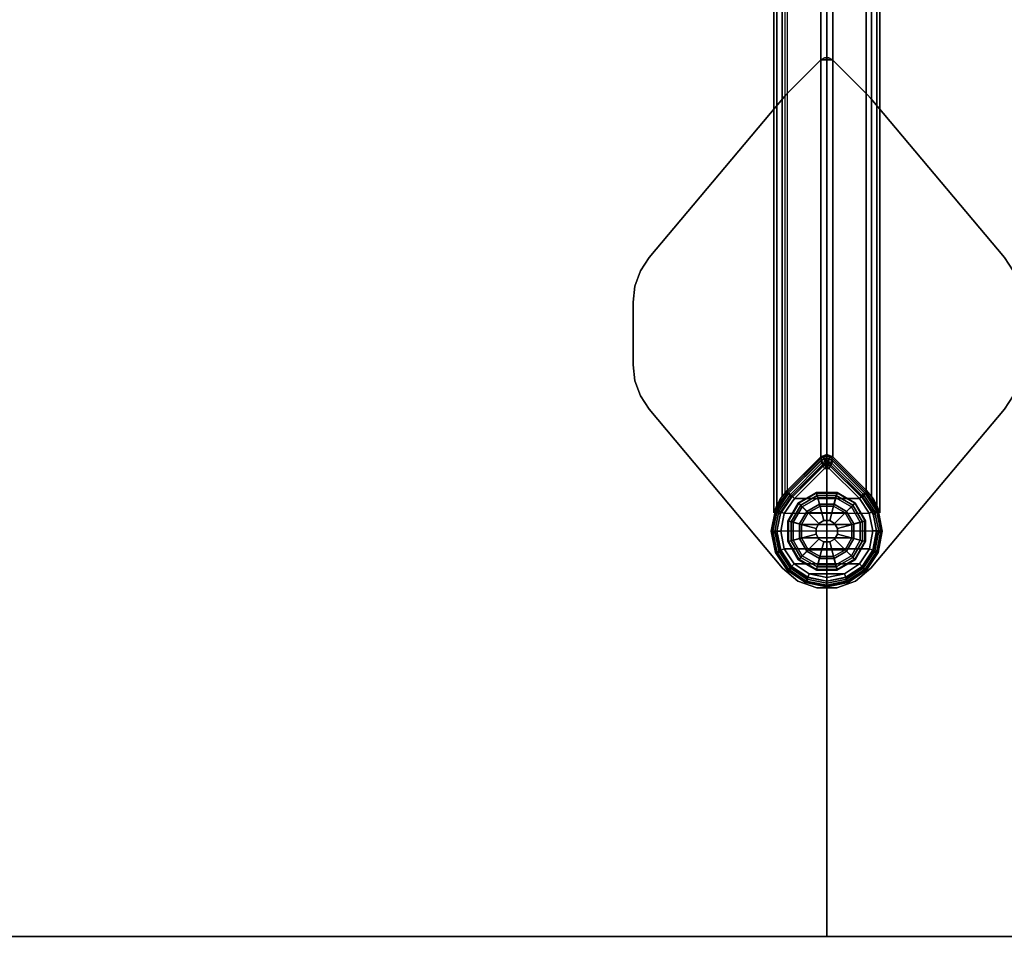
# Model space of a CAD drawing. Units: inches. Extents: x 0 to 336, y 0 to 212.
# Drawn here: x 158 to 172, y 62 to 75 of the extents above; entities that cross this region are included whole.
import ezdxf

# ---------------------------------------------------------------- set-up
doc = ezdxf.new("R2010")
doc.units = ezdxf.units.IN
doc.header["$MEASUREMENT"] = 0
for name, color, linetype in [('TABLE', 6, 'Continuous'), ('TABLE-GLIDE', 6, 'Continuous'), ('TABLE-GLIDETRIM', 6, 'Continuous'), ('TABLE-LEG', 6, 'Continuous'), ('TABLE-TOP', 6, 'Continuous'), ('TABLE-TOPEDGE', 6, 'Continuous')]:
    doc.layers.add(name, color=color, linetype=linetype)

# ---------------------------------------------------------------- blocks, each defined once
blk = doc.blocks.new('PHZ460S_4242192L_0T')
at = {"layer": 'TABLE'}
blk.add_point((95.875, -42), dxfattribs=at)
at = {"layer": 'TABLE-GLIDE'}
for points in [[(95.727, -35.702, 0.285), (95.729, -35.712, 0.272), (95.478, -35.857, 0.272), (95.471, -35.85, 0.285)], [(95.728, -35.706, 0.4), (95.727, -35.702, 0.285), (95.471, -35.85, 0.285), (95.474, -35.853, 0.4)], [(95.739, -35.748, 0.447), (95.728, -35.706, 0.4), (95.474, -35.853, 0.4), (95.505, -35.883, 0.447)], [(95.729, -35.712, 0.272), (95.748, -35.778, 0.105), (95.527, -35.906, 0.105), (95.478, -35.857, 0.272)], [(96.023, -35.702, 0.285), (96.02, -35.712, 0.272), (95.729, -35.712, 0.272), (95.727, -35.702, 0.285)], [(96.021, -35.706, 0.4), (96.023, -35.702, 0.285), (95.727, -35.702, 0.285), (95.728, -35.706, 0.4)], [(96.01, -35.748, 0.447), (96.021, -35.706, 0.4), (95.728, -35.706, 0.4), (95.739, -35.748, 0.447)], [(96.02, -35.712, 0.272), (96.002, -35.778, 0.105), (95.748, -35.778, 0.105), (95.729, -35.712, 0.272)], [(96.271, -35.857, 0.272), (96.223, -35.906, 0.105), (96.002, -35.778, 0.105), (96.02, -35.712, 0.272)], [(96.245, -35.883, 0.447), (96.275, -35.853, 0.4), (96.021, -35.706, 0.4), (96.01, -35.748, 0.447)], [(96.278, -35.85, 0.285), (96.271, -35.857, 0.272), (96.02, -35.712, 0.272), (96.023, -35.702, 0.285)], [(96.275, -35.853, 0.4), (96.278, -35.85, 0.285), (96.023, -35.702, 0.285), (96.021, -35.706, 0.4)], [(95.471, -35.85, 0.285), (95.478, -35.857, 0.272), (95.333, -36.108, 0.272), (95.324, -36.106, 0.285)], [(95.474, -35.853, 0.4), (95.471, -35.85, 0.285), (95.324, -36.106, 0.285), (95.328, -36.107, 0.4)], [(95.505, -35.883, 0.447), (95.474, -35.853, 0.4), (95.328, -36.107, 0.4), (95.369, -36.118, 0.447)], [(95.478, -35.857, 0.272), (95.527, -35.906, 0.105), (95.4, -36.126, 0.105), (95.333, -36.108, 0.272)], [(95.722, -36.213, 0.51), (95.763, -36.142, 0.51), (95.505, -35.883, 0.447), (95.369, -36.118, 0.447)], [(95.763, -36.142, 0.51), (95.834, -36.101, 0.51), (95.739, -35.748, 0.447), (95.505, -35.883, 0.447)], [(95.748, -35.778, 0.105), (95.772, -35.869, 0.011), (95.593, -35.972, 0.011), (95.527, -35.906, 0.105)], [(95.772, -35.869, 0.011), (95.779, -35.896, 0), (95.613, -35.992, 0), (95.593, -35.972, 0.011)], [(95.834, -36.101, 0.51), (95.916, -36.101, 0.51), (96.01, -35.748, 0.447), (95.739, -35.748, 0.447)], [(96.002, -35.778, 0.105), (95.978, -35.869, 0.011), (95.772, -35.869, 0.011), (95.748, -35.778, 0.105)], [(95.978, -35.869, 0.011), (95.971, -35.896, 0), (95.779, -35.896, 0), (95.772, -35.869, 0.011)], [(95.916, -36.101, 0.51), (95.986, -36.142, 0.51), (96.245, -35.883, 0.447), (96.01, -35.748, 0.447)], [(96.156, -35.972, 0.011), (96.137, -35.992, 0), (95.971, -35.896, 0), (95.978, -35.869, 0.011)], [(96.223, -35.906, 0.105), (96.156, -35.972, 0.011), (95.978, -35.869, 0.011), (96.002, -35.778, 0.105)], [(95.986, -36.142, 0.51), (96.027, -36.213, 0.51), (96.38, -36.118, 0.447), (96.245, -35.883, 0.447)], [(96.416, -36.108, 0.272), (96.35, -36.126, 0.105), (96.223, -35.906, 0.105), (96.271, -35.857, 0.272)], [(96.38, -36.118, 0.447), (96.422, -36.107, 0.4), (96.275, -35.853, 0.4), (96.245, -35.883, 0.447)], [(96.426, -36.106, 0.285), (96.416, -36.108, 0.272), (96.271, -35.857, 0.272), (96.278, -35.85, 0.285)], [(96.422, -36.107, 0.4), (96.426, -36.106, 0.285), (96.278, -35.85, 0.285), (96.275, -35.853, 0.4)], [(95.527, -35.906, 0.105), (95.593, -35.972, 0.011), (95.49, -36.15, 0.011), (95.4, -36.126, 0.105)], [(95.593, -35.972, 0.011), (95.613, -35.992, 0), (95.517, -36.158, 0), (95.49, -36.15, 0.011)], [(96.232, -36.158, 0), (95.517, -36.158, 0), (95.613, -35.992, 0), (96.137, -35.992, 0)], [(95.971, -35.896, 0), (96.137, -35.992, 0), (95.613, -35.992, 0), (95.779, -35.896, 0)], [(96.259, -36.15, 0.011), (96.232, -36.158, 0), (96.137, -35.992, 0), (96.156, -35.972, 0.011)], [(96.35, -36.126, 0.105), (96.259, -36.15, 0.011), (96.156, -35.972, 0.011), (96.223, -35.906, 0.105)], [(95.324, -36.106, 0.285), (95.333, -36.108, 0.272), (95.333, -36.399, 0.272), (95.324, -36.401, 0.285)], [(95.328, -36.107, 0.4), (95.324, -36.106, 0.285), (95.324, -36.401, 0.285), (95.328, -36.4, 0.4)], [(95.369, -36.118, 0.447), (95.328, -36.107, 0.4), (95.328, -36.4, 0.4), (95.369, -36.389, 0.447)], [(95.333, -36.108, 0.272), (95.4, -36.126, 0.105), (95.4, -36.381, 0.105), (95.333, -36.399, 0.272)], [(95.722, -36.294, 0.51), (95.722, -36.213, 0.51), (95.369, -36.118, 0.447), (95.369, -36.389, 0.447)], [(95.4, -36.126, 0.105), (95.49, -36.15, 0.011), (95.49, -36.356, 0.011), (95.4, -36.381, 0.105)], [(95.49, -36.15, 0.011), (95.517, -36.158, 0), (95.517, -36.349, 0), (95.49, -36.356, 0.011)], [(96.232, -36.158, 0), (96.232, -36.349, 0), (95.517, -36.349, 0), (95.517, -36.158, 0)], [(95.763, -36.142, 2.198), (95.763, -36.142, 0.51), (95.722, -36.213, 0.51), (95.722, -36.213, 2.198)], [(95.834, -36.101, 2.198), (95.834, -36.101, 0.51), (95.763, -36.142, 0.51), (95.763, -36.142, 2.198)], [(95.916, -36.101, 2.198), (95.916, -36.101, 0.51), (95.834, -36.101, 0.51), (95.834, -36.101, 2.198)], [(95.986, -36.142, 2.198), (95.986, -36.142, 0.51), (95.916, -36.101, 0.51), (95.916, -36.101, 2.198)], [(96.027, -36.213, 2.198), (96.027, -36.213, 0.51), (95.986, -36.142, 0.51), (95.986, -36.142, 2.198)], [(96.027, -36.213, 0.51), (96.027, -36.294, 0.51), (96.38, -36.389, 0.447), (96.38, -36.118, 0.447)], [(96.259, -36.356, 0.011), (96.232, -36.349, 0), (96.232, -36.158, 0), (96.259, -36.15, 0.011)], [(96.35, -36.381, 0.105), (96.259, -36.356, 0.011), (96.259, -36.15, 0.011), (96.35, -36.126, 0.105)], [(96.416, -36.399, 0.272), (96.35, -36.381, 0.105), (96.35, -36.126, 0.105), (96.416, -36.108, 0.272)], [(96.38, -36.389, 0.447), (96.422, -36.4, 0.4), (96.422, -36.107, 0.4), (96.38, -36.118, 0.447)], [(96.426, -36.401, 0.285), (96.416, -36.399, 0.272), (96.416, -36.108, 0.272), (96.426, -36.106, 0.285)], [(96.422, -36.4, 0.4), (96.426, -36.401, 0.285), (96.426, -36.106, 0.285), (96.422, -36.107, 0.4)], [(95.763, -36.365, 0.51), (95.722, -36.294, 0.51), (95.369, -36.389, 0.447), (95.505, -36.624, 0.447)], [(95.722, -36.213, 2.198), (95.722, -36.213, 0.51), (95.722, -36.294, 0.51), (95.722, -36.294, 2.198)], [(95.722, -36.294, 2.198), (95.722, -36.294, 0.51), (95.763, -36.365, 0.51), (95.763, -36.365, 2.198)], [(95.986, -36.365, 2.198), (95.986, -36.365, 0.51), (96.027, -36.294, 0.51), (96.027, -36.294, 2.198)], [(96.027, -36.294, 0.51), (95.986, -36.365, 0.51), (96.245, -36.624, 0.447), (96.38, -36.389, 0.447)], [(96.027, -36.294, 2.198), (96.027, -36.294, 0.51), (96.027, -36.213, 0.51), (96.027, -36.213, 2.198)], [(95.324, -36.401, 0.285), (95.333, -36.399, 0.272), (95.478, -36.65, 0.272), (95.471, -36.657, 0.285)], [(95.328, -36.4, 0.4), (95.324, -36.401, 0.285), (95.471, -36.657, 0.285), (95.474, -36.654, 0.4)], [(95.369, -36.389, 0.447), (95.328, -36.4, 0.4), (95.474, -36.654, 0.4), (95.505, -36.624, 0.447)], [(95.333, -36.399, 0.272), (95.4, -36.381, 0.105), (95.527, -36.601, 0.105), (95.478, -36.65, 0.272)], [(95.4, -36.381, 0.105), (95.49, -36.356, 0.011), (95.593, -36.535, 0.011), (95.527, -36.601, 0.105)], [(95.49, -36.356, 0.011), (95.517, -36.349, 0), (95.613, -36.515, 0), (95.593, -36.535, 0.011)], [(95.834, -36.406, 0.51), (95.763, -36.365, 0.51), (95.505, -36.624, 0.447), (95.739, -36.759, 0.447)], [(96.137, -36.515, 0), (95.613, -36.515, 0), (95.517, -36.349, 0), (96.232, -36.349, 0)], [(95.916, -36.406, 0.51), (95.834, -36.406, 0.51), (95.739, -36.759, 0.447), (96.01, -36.759, 0.447)], [(95.763, -36.365, 2.198), (95.763, -36.365, 0.51), (95.834, -36.406, 0.51), (95.834, -36.406, 2.198)], [(95.834, -36.406, 2.198), (95.834, -36.406, 0.51), (95.916, -36.406, 0.51), (95.916, -36.406, 2.198)], [(95.916, -36.406, 2.198), (95.916, -36.406, 0.51), (95.986, -36.365, 0.51), (95.986, -36.365, 2.198)], [(95.986, -36.365, 0.51), (95.916, -36.406, 0.51), (96.01, -36.759, 0.447), (96.245, -36.624, 0.447)], [(96.156, -36.535, 0.011), (96.137, -36.515, 0), (96.232, -36.349, 0), (96.259, -36.356, 0.011)], [(96.223, -36.601, 0.105), (96.156, -36.535, 0.011), (96.259, -36.356, 0.011), (96.35, -36.381, 0.105)], [(96.271, -36.65, 0.272), (96.223, -36.601, 0.105), (96.35, -36.381, 0.105), (96.416, -36.399, 0.272)], [(96.245, -36.624, 0.447), (96.275, -36.654, 0.4), (96.422, -36.4, 0.4), (96.38, -36.389, 0.447)], [(96.278, -36.657, 0.285), (96.271, -36.65, 0.272), (96.416, -36.399, 0.272), (96.426, -36.401, 0.285)], [(96.275, -36.654, 0.4), (96.278, -36.657, 0.285), (96.426, -36.401, 0.285), (96.422, -36.4, 0.4)], [(95.527, -36.601, 0.105), (95.593, -36.535, 0.011), (95.772, -36.638, 0.011), (95.748, -36.728, 0.105)], [(95.593, -36.535, 0.011), (95.613, -36.515, 0), (95.779, -36.611, 0), (95.772, -36.638, 0.011)], [(96.137, -36.515, 0), (95.971, -36.611, 0), (95.779, -36.611, 0), (95.613, -36.515, 0)], [(95.978, -36.638, 0.011), (95.971, -36.611, 0), (96.137, -36.515, 0), (96.156, -36.535, 0.011)], [(96.002, -36.728, 0.105), (95.978, -36.638, 0.011), (96.156, -36.535, 0.011), (96.223, -36.601, 0.105)], [(95.471, -36.657, 0.285), (95.478, -36.65, 0.272), (95.729, -36.795, 0.272), (95.727, -36.804, 0.285)], [(95.474, -36.654, 0.4), (95.471, -36.657, 0.285), (95.727, -36.804, 0.285), (95.728, -36.801, 0.4)], [(95.505, -36.624, 0.447), (95.474, -36.654, 0.4), (95.728, -36.801, 0.4), (95.739, -36.759, 0.447)], [(95.478, -36.65, 0.272), (95.527, -36.601, 0.105), (95.748, -36.728, 0.105), (95.729, -36.795, 0.272)], [(95.748, -36.728, 0.105), (95.772, -36.638, 0.011), (95.978, -36.638, 0.011), (96.002, -36.728, 0.105)], [(95.772, -36.638, 0.011), (95.779, -36.611, 0), (95.971, -36.611, 0), (95.978, -36.638, 0.011)], [(96.02, -36.795, 0.272), (96.002, -36.728, 0.105), (96.223, -36.601, 0.105), (96.271, -36.65, 0.272)], [(96.01, -36.759, 0.447), (96.021, -36.801, 0.4), (96.275, -36.654, 0.4), (96.245, -36.624, 0.447)], [(96.023, -36.804, 0.285), (96.02, -36.795, 0.272), (96.271, -36.65, 0.272), (96.278, -36.657, 0.285)], [(96.021, -36.801, 0.4), (96.023, -36.804, 0.285), (96.278, -36.657, 0.285), (96.275, -36.654, 0.4)], [(95.727, -36.804, 0.285), (95.729, -36.795, 0.272), (96.02, -36.795, 0.272), (96.023, -36.804, 0.285)], [(95.728, -36.801, 0.4), (95.727, -36.804, 0.285), (96.023, -36.804, 0.285), (96.021, -36.801, 0.4)], [(95.739, -36.759, 0.447), (95.728, -36.801, 0.4), (96.021, -36.801, 0.4), (96.01, -36.759, 0.447)], [(95.729, -36.795, 0.272), (95.748, -36.728, 0.105), (96.002, -36.728, 0.105), (96.02, -36.795, 0.272)]]:
    blk.add_3dface(points, dxfattribs=at)
at = {"layer": 'TABLE-GLIDETRIM'}
for points in [[(95.338, -35.709, 0.458), (95.332, -35.711, 0.507), (95.791, -35.251, 0.507), (95.793, -35.257, 0.458)], [(95.332, -35.711, 0.608), (95.791, -35.251, 0.608), (95.791, -35.251, 0.507), (95.332, -35.711, 0.507)], [(95.332, -35.711, 0.608), (95.374, -35.78, 0.608), (95.824, -35.33, 0.608), (95.791, -35.251, 0.608)], [(95.338, -35.709, 0.458), (95.793, -35.257, 0.458), (95.805, -35.285, 0.4), (95.358, -35.73, 0.4)], [(95.375, -35.753, 0.363), (95.358, -35.73, 0.4), (95.805, -35.285, 0.4), (95.817, -35.314, 0.363)], [(95.375, -35.753, 0.363), (95.817, -35.314, 0.363), (95.841, -35.364, 0.328), (95.415, -35.788, 0.328)], [(95.791, -35.251, 0.608), (95.824, -35.33, 0.608), (95.856, -35.312, 0.608), (95.844, -35.221, 0.608)], [(95.791, -35.251, 0.507), (95.791, -35.251, 0.608), (95.844, -35.221, 0.608), (95.844, -35.221, 0.507)], [(95.793, -35.257, 0.458), (95.791, -35.251, 0.507), (95.844, -35.221, 0.507), (95.845, -35.227, 0.458)], [(95.805, -35.285, 0.4), (95.793, -35.257, 0.458), (95.845, -35.227, 0.458), (95.85, -35.262, 0.4)], [(95.817, -35.314, 0.363), (95.805, -35.285, 0.4), (95.85, -35.262, 0.4), (95.854, -35.294, 0.363)], [(95.841, -35.364, 0.328), (95.817, -35.314, 0.363), (95.854, -35.294, 0.363), (95.863, -35.352, 0.328)], [(95.844, -35.221, 0.608), (95.856, -35.312, 0.608), (95.893, -35.312, 0.608), (95.905, -35.221, 0.608)], [(95.844, -35.221, 0.507), (95.844, -35.221, 0.608), (95.905, -35.221, 0.608), (95.905, -35.221, 0.507)], [(95.845, -35.227, 0.458), (95.844, -35.221, 0.507), (95.905, -35.221, 0.507), (95.904, -35.226, 0.458)], [(95.85, -35.262, 0.4), (95.845, -35.227, 0.458), (95.904, -35.226, 0.458), (95.901, -35.263, 0.4)], [(95.854, -35.294, 0.363), (95.85, -35.262, 0.4), (95.901, -35.263, 0.4), (95.895, -35.294, 0.363)], [(95.863, -35.352, 0.328), (95.854, -35.294, 0.363), (95.895, -35.294, 0.363), (95.888, -35.352, 0.328)], [(95.888, -35.352, 0.328), (95.895, -35.294, 0.363), (95.932, -35.313, 0.363), (95.909, -35.365, 0.328)], [(95.905, -35.221, 0.608), (95.893, -35.312, 0.608), (95.925, -35.329, 0.608), (95.958, -35.251, 0.608)], [(95.895, -35.294, 0.363), (95.901, -35.263, 0.4), (95.946, -35.287, 0.4), (95.932, -35.313, 0.363)], [(95.901, -35.263, 0.4), (95.904, -35.226, 0.458), (95.955, -35.256, 0.458), (95.946, -35.287, 0.4)], [(95.904, -35.226, 0.458), (95.905, -35.221, 0.507), (95.958, -35.251, 0.507), (95.955, -35.256, 0.458)], [(95.905, -35.221, 0.507), (95.905, -35.221, 0.608), (95.958, -35.251, 0.608), (95.958, -35.251, 0.507)], [(96.338, -35.791, 0.328), (95.909, -35.365, 0.328), (95.932, -35.313, 0.363), (96.372, -35.75, 0.363)], [(96.376, -35.78, 0.608), (96.418, -35.711, 0.608), (95.958, -35.251, 0.608), (95.925, -35.329, 0.608)], [(96.392, -35.729, 0.4), (96.372, -35.75, 0.363), (95.932, -35.313, 0.363), (95.946, -35.287, 0.4)], [(96.392, -35.729, 0.4), (95.946, -35.287, 0.4), (95.955, -35.256, 0.458), (96.416, -35.713, 0.458)], [(96.418, -35.711, 0.507), (96.416, -35.713, 0.458), (95.955, -35.256, 0.458), (95.958, -35.251, 0.507)], [(96.418, -35.711, 0.507), (95.958, -35.251, 0.507), (95.958, -35.251, 0.608), (96.418, -35.711, 0.608)], [(95.841, -35.364, 0.328), (95.909, -35.365, 0.328), (96.338, -35.791, 0.328), (95.415, -35.788, 0.328)], [(95.841, -35.364, 0.328), (95.863, -35.352, 0.328), (95.888, -35.352, 0.328), (95.909, -35.365, 0.328)], [(95.332, -35.711, 0.507), (95.338, -35.709, 0.458), (95.17, -35.957, 0.458), (95.159, -35.975, 0.507)], [(95.332, -35.711, 0.608), (95.332, -35.711, 0.507), (95.159, -35.975, 0.507), (95.159, -35.975, 0.608)], [(95.374, -35.78, 0.608), (95.332, -35.711, 0.608), (95.159, -35.975, 0.608), (95.22, -36.01, 0.608)], [(95.338, -35.709, 0.458), (95.358, -35.73, 0.4), (95.196, -35.968, 0.4), (95.17, -35.957, 0.458)], [(95.358, -35.73, 0.4), (95.378, -35.75, 0.363), (95.223, -35.979, 0.363), (95.196, -35.968, 0.4)], [(96.553, -35.968, 0.4), (96.527, -35.979, 0.363), (96.372, -35.75, 0.363), (96.392, -35.729, 0.4)], [(96.53, -36.01, 0.608), (96.591, -35.975, 0.608), (96.418, -35.711, 0.608), (96.376, -35.78, 0.608)], [(96.58, -35.957, 0.458), (96.553, -35.968, 0.4), (96.392, -35.729, 0.4), (96.412, -35.709, 0.458)], [(96.591, -35.975, 0.507), (96.58, -35.957, 0.458), (96.412, -35.709, 0.458), (96.418, -35.711, 0.507)], [(96.591, -35.975, 0.608), (96.591, -35.975, 0.507), (96.418, -35.711, 0.507), (96.418, -35.711, 0.608)], [(95.378, -35.75, 0.363), (95.415, -35.788, 0.328), (95.272, -36, 0.328), (95.223, -35.979, 0.363)], [(95.272, -36, 0.328), (95.415, -35.788, 0.328), (96.338, -35.791, 0.328), (96.478, -35.999, 0.328)], [(96.527, -35.979, 0.363), (96.478, -35.999, 0.328), (96.338, -35.791, 0.328), (96.372, -35.75, 0.363)], [(95.159, -35.975, 0.507), (95.17, -35.957, 0.458), (95.11, -36.25, 0.458), (95.106, -36.267, 0.507)], [(95.159, -35.975, 0.608), (95.159, -35.975, 0.507), (95.106, -36.267, 0.507), (95.106, -36.267, 0.608)], [(95.22, -36.01, 0.608), (95.159, -35.975, 0.608), (95.106, -36.267, 0.608), (95.166, -36.281, 0.608)], [(95.17, -35.957, 0.458), (95.196, -35.968, 0.4), (95.139, -36.251, 0.4), (95.11, -36.25, 0.458)], [(95.196, -35.968, 0.4), (95.223, -35.979, 0.363), (95.168, -36.251, 0.363), (95.139, -36.251, 0.4)], [(95.223, -35.979, 0.363), (95.272, -36, 0.328), (95.221, -36.251, 0.328), (95.168, -36.251, 0.363)], [(95.272, -36, 0.328), (96.478, -35.999, 0.328), (96.53, -36.25, 0.328), (95.221, -36.251, 0.328)], [(96.582, -36.25, 0.363), (96.53, -36.25, 0.328), (96.478, -35.999, 0.328), (96.527, -35.979, 0.363)], [(96.611, -36.25, 0.4), (96.582, -36.25, 0.363), (96.527, -35.979, 0.363), (96.553, -35.968, 0.4)], [(96.584, -36.281, 0.608), (96.643, -36.267, 0.608), (96.591, -35.975, 0.608), (96.53, -36.01, 0.608)], [(96.64, -36.25, 0.458), (96.611, -36.25, 0.4), (96.553, -35.968, 0.4), (96.58, -35.957, 0.458)], [(96.643, -36.267, 0.507), (96.64, -36.25, 0.458), (96.58, -35.957, 0.458), (96.591, -35.975, 0.507)], [(96.643, -36.267, 0.608), (96.643, -36.267, 0.507), (96.591, -35.975, 0.507), (96.591, -35.975, 0.608)], [(95.106, -36.267, 0.507), (95.11, -36.25, 0.458), (95.168, -36.544, 0.458), (95.168, -36.557, 0.507)], [(95.106, -36.267, 0.608), (95.106, -36.267, 0.507), (95.168, -36.557, 0.507), (95.168, -36.557, 0.608)], [(95.166, -36.281, 0.608), (95.106, -36.267, 0.608), (95.168, -36.557, 0.608), (95.22, -36.552, 0.608)], [(95.11, -36.25, 0.458), (95.139, -36.251, 0.4), (95.194, -36.533, 0.4), (95.168, -36.544, 0.458)], [(95.139, -36.251, 0.4), (95.168, -36.251, 0.363), (95.221, -36.522, 0.363), (95.194, -36.533, 0.4)], [(95.168, -36.251, 0.363), (95.221, -36.251, 0.328), (95.27, -36.502, 0.328), (95.221, -36.522, 0.363)], [(95.27, -36.502, 0.328), (95.221, -36.251, 0.328), (96.53, -36.25, 0.328), (96.481, -36.502, 0.328)], [(96.529, -36.522, 0.363), (96.481, -36.502, 0.328), (96.53, -36.25, 0.328), (96.582, -36.25, 0.363)], [(96.556, -36.533, 0.4), (96.529, -36.522, 0.363), (96.582, -36.25, 0.363), (96.611, -36.25, 0.4)], [(96.53, -36.552, 0.608), (96.581, -36.557, 0.608), (96.643, -36.267, 0.608), (96.584, -36.281, 0.608)], [(96.583, -36.543, 0.458), (96.556, -36.533, 0.4), (96.611, -36.25, 0.4), (96.64, -36.25, 0.458)], [(96.581, -36.557, 0.507), (96.583, -36.543, 0.458), (96.64, -36.25, 0.458), (96.643, -36.267, 0.507)], [(96.581, -36.557, 0.608), (96.581, -36.557, 0.507), (96.643, -36.267, 0.507), (96.643, -36.267, 0.608)], [(95.168, -36.544, 0.458), (95.194, -36.533, 0.4), (95.354, -36.773, 0.4), (95.333, -36.793, 0.458)], [(95.168, -36.557, 0.507), (95.168, -36.544, 0.458), (95.333, -36.793, 0.458), (95.336, -36.802, 0.507)], [(95.22, -36.552, 0.608), (95.168, -36.557, 0.608), (95.336, -36.802, 0.608), (95.374, -36.782, 0.608)], [(95.168, -36.557, 0.608), (95.168, -36.557, 0.507), (95.336, -36.802, 0.507), (95.336, -36.802, 0.608)], [(95.194, -36.533, 0.4), (95.221, -36.522, 0.363), (95.374, -36.753, 0.363), (95.354, -36.773, 0.4)], [(95.221, -36.522, 0.363), (95.27, -36.502, 0.328), (95.411, -36.715, 0.328), (95.374, -36.753, 0.363)], [(95.27, -36.502, 0.328), (96.481, -36.502, 0.328), (96.339, -36.715, 0.328), (95.411, -36.715, 0.328)], [(96.376, -36.752, 0.363), (96.339, -36.715, 0.328), (96.481, -36.502, 0.328), (96.529, -36.522, 0.363)], [(96.397, -36.773, 0.4), (96.376, -36.752, 0.363), (96.529, -36.522, 0.363), (96.556, -36.533, 0.4)], [(96.376, -36.782, 0.608), (96.414, -36.802, 0.608), (96.581, -36.557, 0.608), (96.53, -36.552, 0.608)], [(96.417, -36.793, 0.458), (96.397, -36.773, 0.4), (96.556, -36.533, 0.4), (96.583, -36.543, 0.458)], [(96.414, -36.802, 0.507), (96.417, -36.793, 0.458), (96.583, -36.543, 0.458), (96.581, -36.557, 0.507)], [(96.414, -36.802, 0.608), (96.414, -36.802, 0.507), (96.581, -36.557, 0.507), (96.581, -36.557, 0.608)], [(95.374, -36.753, 0.363), (95.411, -36.715, 0.328), (95.624, -36.858, 0.328), (95.604, -36.907, 0.363)], [(95.624, -36.858, 0.328), (95.411, -36.715, 0.328), (96.339, -36.715, 0.328), (96.126, -36.858, 0.328)], [(96.147, -36.906, 0.363), (96.126, -36.858, 0.328), (96.339, -36.715, 0.328), (96.376, -36.752, 0.363)], [(95.333, -36.793, 0.458), (95.354, -36.773, 0.4), (95.593, -36.933, 0.4), (95.582, -36.96, 0.458)], [(95.336, -36.802, 0.507), (95.333, -36.793, 0.458), (95.582, -36.96, 0.458), (95.584, -36.966, 0.507)], [(95.374, -36.782, 0.608), (95.336, -36.802, 0.608), (95.584, -36.966, 0.608), (95.604, -36.936, 0.608)], [(95.336, -36.802, 0.608), (95.336, -36.802, 0.507), (95.584, -36.966, 0.507), (95.584, -36.966, 0.608)], [(95.354, -36.773, 0.4), (95.374, -36.753, 0.363), (95.604, -36.907, 0.363), (95.593, -36.933, 0.4)], [(95.604, -36.907, 0.363), (95.624, -36.858, 0.328), (95.875, -36.908, 0.328), (95.875, -36.961, 0.363)], [(95.875, -36.908, 0.328), (95.624, -36.858, 0.328), (96.126, -36.858, 0.328)], [(95.875, -36.961, 0.363), (95.875, -36.908, 0.328), (96.126, -36.858, 0.328), (96.147, -36.906, 0.363)], [(96.146, -36.936, 0.608), (96.166, -36.966, 0.608), (96.414, -36.802, 0.608), (96.376, -36.782, 0.608)], [(96.158, -36.933, 0.4), (96.147, -36.906, 0.363), (96.376, -36.752, 0.363), (96.397, -36.773, 0.4)], [(96.169, -36.959, 0.458), (96.158, -36.933, 0.4), (96.397, -36.773, 0.4), (96.417, -36.793, 0.458)], [(96.166, -36.966, 0.507), (96.169, -36.959, 0.458), (96.417, -36.793, 0.458), (96.414, -36.802, 0.507)], [(96.166, -36.966, 0.608), (96.166, -36.966, 0.507), (96.414, -36.802, 0.507), (96.414, -36.802, 0.608)], [(95.582, -36.96, 0.458), (95.593, -36.933, 0.4), (95.875, -36.99, 0.4), (95.875, -37.018, 0.458)], [(95.584, -36.966, 0.507), (95.582, -36.96, 0.458), (95.875, -37.018, 0.458), (95.875, -37.023, 0.507)], [(95.604, -36.936, 0.608), (95.584, -36.966, 0.608), (95.875, -37.023, 0.608), (95.875, -36.99, 0.608)], [(95.584, -36.966, 0.608), (95.584, -36.966, 0.507), (95.875, -37.023, 0.507), (95.875, -37.023, 0.608)], [(95.593, -36.933, 0.4), (95.604, -36.907, 0.363), (95.875, -36.961, 0.363), (95.875, -36.99, 0.4)], [(95.875, -36.99, 0.4), (95.875, -36.961, 0.363), (96.147, -36.906, 0.363), (96.158, -36.933, 0.4)], [(95.875, -37.018, 0.458), (95.875, -36.99, 0.4), (96.158, -36.933, 0.4), (96.169, -36.959, 0.458)], [(95.875, -36.99, 0.608), (95.875, -37.023, 0.608), (96.166, -36.966, 0.608), (96.146, -36.936, 0.608)], [(95.875, -37.023, 0.507), (95.875, -37.018, 0.458), (96.169, -36.959, 0.458), (96.166, -36.966, 0.507)], [(95.875, -37.023, 0.608), (95.875, -37.023, 0.507), (96.166, -36.966, 0.507), (96.166, -36.966, 0.608)]]:
    blk.add_3dface(points, dxfattribs=at)
at = {"layer": 'TABLE-LEG'}
for points in [[(95.167, -35.886, 30.751), (95.167, -6.114, 30.751), (95.125, -6.01, 30.661), (95.125, -35.99, 30.661)], [(95.125, -6.01, 28.897), (95.167, -6.114, 28.807), (95.167, -35.886, 28.807), (95.125, -35.99, 28.897)], [(95.243, -6.24, 30.779), (95.243, -35.76, 30.779), (95.167, -35.886, 30.751), (95.167, -6.114, 30.751)], [(95.243, -6.24, 28.779), (95.243, -35.76, 28.779), (95.167, -35.886, 28.807), (95.167, -6.114, 28.807)], [(96.507, -6.24, 30.779), (96.507, -35.76, 30.779), (96.583, -35.886, 30.751), (96.583, -6.114, 30.751)], [(96.583, -6.114, 28.807), (96.583, -35.886, 28.807), (96.507, -35.76, 28.779), (96.507, -6.24, 28.779)], [(96.583, -35.886, 30.751), (96.583, -6.114, 30.751), (96.625, -6.01, 30.661), (96.625, -35.99, 30.661)], [(96.583, -6.114, 28.807), (96.625, -6.01, 28.897), (96.625, -35.99, 28.897), (96.583, -35.886, 28.807)], [(96.625, -6.01, 30.661), (96.625, -35.99, 30.661), (96.625, -35.99, 28.897), (96.625, -6.01, 28.897)], [(95.318, -35.673, 30.779), (95.318, -6.327, 30.779), (95.243, -6.24, 30.779), (95.243, -35.76, 30.779)], [(95.243, -35.76, 28.779), (95.243, -6.24, 28.779), (95.279, -6.285, 28.779), (95.279, -35.715, 28.779)], [(96.432, -6.327, 30.779), (96.507, -6.24, 30.779), (96.507, -35.76, 30.779), (96.432, -35.673, 30.779)], [(96.507, -6.24, 28.779), (96.507, -35.76, 28.779), (96.432, -35.673, 28.779), (96.432, -6.327, 28.779)], [(95.279, -6.285, 28.779), (95.279, -35.715, 28.779), (95.318, -35.673, 28.779), (95.318, -6.327, 28.779)], [(95.318, -35.673, 28.779), (95.318, -6.327, 28.779), (95.791, -6.8, 28.779), (95.791, -35.2, 28.779)], [(95.791, -6.8, 30.779), (95.791, -35.2, 30.779), (95.318, -35.673, 30.779), (95.318, -6.327, 30.779)], [(96.432, -35.673, 28.779), (95.959, -35.2, 28.779), (95.959, -6.8, 28.779), (96.432, -6.327, 28.779)], [(96.432, -35.673, 30.779), (96.432, -6.327, 30.779), (95.959, -6.8, 30.779), (95.959, -35.2, 30.779)], [(95.875, -35.165, 28.779), (95.791, -35.2, 28.779), (95.791, -6.8, 28.779), (95.875, -6.835, 28.779)], [(95.875, -35.165, 30.779), (95.875, -6.835, 30.779), (95.791, -6.8, 30.779), (95.791, -35.2, 30.779)], [(95.875, -35.165, 28.779), (95.875, -6.835, 28.779), (95.959, -6.8, 28.779), (95.959, -35.2, 28.779)], [(95.959, -6.8, 30.779), (95.959, -35.2, 30.779), (95.875, -35.165, 30.779), (95.875, -6.835, 30.779)], [(95.791, -29.568, 40.835), (95.791, -29.568, 40.523), (95.296, -30.063, 40.523), (95.296, -30.063, 40.835)], [(95.791, -29.568, 40.835), (95.958, -29.568, 40.835), (95.905, -29.537, 40.835), (95.844, -29.537, 40.835)], [(95.844, -29.537, 40.835), (95.844, -29.537, 40.523), (95.791, -29.568, 40.523), (95.791, -29.568, 40.835)], [(95.905, -29.537, 40.835), (95.905, -29.537, 40.523), (95.844, -29.537, 40.523), (95.844, -29.537, 40.835)], [(95.958, -29.568, 40.835), (95.958, -29.568, 40.523), (95.905, -29.537, 40.523), (95.905, -29.537, 40.835)], [(96.453, -30.063, 40.835), (96.453, -30.063, 40.523), (95.958, -29.568, 40.523), (95.958, -29.568, 40.835)], [(95.25, -30.113, 40.835), (95.25, -30.113, 40.523), (93.357, -32.369, 40.523), (93.357, -32.369, 40.835)], [(95.25, -30.113, 40.835), (95.296, -30.063, 40.835), (95.296, -30.063, 40.523), (95.25, -30.113, 40.523)], [(96.453, -30.063, 40.835), (96.5, -30.113, 40.835), (96.5, -30.113, 40.523), (96.453, -30.063, 40.523)], [(98.393, -32.369, 40.835), (98.393, -32.369, 40.523), (96.5, -30.113, 40.523), (96.5, -30.113, 40.835)], [(93.357, -32.369, 40.835), (93.357, -32.369, 40.523), (93.232, -32.56, 40.523), (93.232, -32.56, 40.835)], [(98.518, -32.56, 40.523), (98.393, -32.369, 40.523), (98.393, -32.369, 40.835), (98.518, -32.56, 40.835)], [(93.232, -32.56, 40.835), (93.232, -32.56, 40.523), (93.153, -32.775, 40.523), (93.153, -32.775, 40.835)], [(93.153, -32.775, 40.835), (93.153, -32.775, 40.523), (93.127, -33.002, 40.523), (93.127, -33.002, 40.835)], [(93.127, -33.891, 40.835), (93.127, -33.002, 40.835), (93.127, -33.002, 40.523), (93.127, -33.891, 40.523)], [(93.153, -34.118, 40.835), (93.127, -33.891, 40.835), (93.127, -33.891, 40.523), (93.153, -34.118, 40.523)], [(93.232, -34.333, 40.835), (93.153, -34.118, 40.835), (93.153, -34.118, 40.523), (93.232, -34.333, 40.523)], [(93.357, -34.524, 40.835), (93.232, -34.333, 40.835), (93.232, -34.333, 40.523), (93.357, -34.524, 40.523)], [(95.249, -36.779, 40.835), (93.357, -34.524, 40.835), (93.357, -34.524, 40.523), (95.249, -36.779, 40.523)], [(96.501, -36.779, 40.835), (96.501, -36.779, 40.523), (98.393, -34.524, 40.523), (98.393, -34.524, 40.835)], [(95.875, -35.165, 30.7), (95.875, -35.165, 30.779), (95.791, -35.2, 30.779), (95.791, -35.2, 30.7)], [(95.875, -35.165, 28.858), (95.791, -35.2, 28.858), (95.791, -35.2, 28.779), (95.875, -35.165, 28.779)], [(95.875, -35.165, 30.7), (95.959, -35.2, 30.7), (95.959, -35.2, 30.779), (95.875, -35.165, 30.779)], [(95.875, -35.165, 28.858), (95.875, -35.165, 28.779), (95.959, -35.2, 28.779), (95.959, -35.2, 28.858)], [(95.318, -35.673, 30.7), (95.791, -35.2, 30.7), (95.791, -35.2, 30.779), (95.318, -35.673, 30.779)], [(95.318, -35.673, 28.858), (95.318, -35.673, 28.779), (95.791, -35.2, 28.779), (95.791, -35.2, 28.858)], [(95.318, -35.697, 0.608), (95.791, -35.223, 0.608), (95.824, -35.302, 0.608), (95.374, -35.752, 0.608)], [(95.318, -35.697, 0.608), (95.318, -35.697, 40.523), (95.791, -35.223, 40.523), (95.791, -35.223, 0.608)], [(95.83, -35.198, 0.608), (95.856, -35.284, 0.608), (95.824, -35.302, 0.608), (95.791, -35.223, 0.608)], [(95.83, -35.198, 40.523), (95.83, -35.198, 0.608), (95.791, -35.223, 0.608), (95.791, -35.223, 40.523)], [(95.83, -35.198, 0.608), (95.875, -35.189, 0.608), (95.856, -35.284, 0.608)], [(95.875, -35.189, 40.523), (95.875, -35.189, 0.608), (95.83, -35.198, 0.608), (95.83, -35.198, 40.523)], [(95.92, -35.198, 0.608), (95.893, -35.284, 0.608), (95.856, -35.284, 0.608), (95.875, -35.189, 0.608)], [(95.92, -35.198, 40.523), (95.92, -35.198, 0.608), (95.875, -35.189, 0.608), (95.875, -35.189, 40.523)], [(95.92, -35.198, 0.608), (95.958, -35.223, 0.608), (95.925, -35.301, 0.608), (95.893, -35.284, 0.608)], [(95.958, -35.223, 40.523), (95.958, -35.223, 0.608), (95.92, -35.198, 0.608), (95.92, -35.198, 40.523)], [(96.432, -35.697, 0.608), (96.376, -35.752, 0.608), (95.925, -35.301, 0.608), (95.958, -35.223, 0.608)], [(96.432, -35.697, 40.523), (96.432, -35.697, 0.608), (95.958, -35.223, 0.608), (95.958, -35.223, 40.523)], [(96.432, -35.673, 30.7), (96.432, -35.673, 30.779), (95.959, -35.2, 30.779), (95.959, -35.2, 30.7)], [(96.432, -35.673, 28.858), (95.959, -35.2, 28.858), (95.959, -35.2, 28.779), (96.432, -35.673, 28.779)], [(95.318, -35.697, 0.608), (95.374, -35.752, 0.608), (95.22, -35.982, 0.608), (95.147, -35.952, 0.608)], [(95.318, -35.697, 0.608), (95.147, -35.952, 0.608), (95.147, -35.952, 40.523), (95.318, -35.697, 40.523)], [(95.318, -35.673, 30.7), (95.318, -35.673, 30.779), (95.243, -35.76, 30.779), (95.243, -35.76, 30.7)], [(95.318, -35.673, 28.858), (95.243, -35.76, 28.858), (95.243, -35.76, 28.779), (95.318, -35.673, 28.779)], [(96.432, -35.697, 0.608), (96.602, -35.952, 0.608), (96.53, -35.982, 0.608), (96.376, -35.752, 0.608)], [(96.507, -35.76, 30.779), (96.432, -35.673, 30.779), (96.432, -35.673, 30.7), (96.507, -35.76, 30.7)], [(96.432, -35.673, 28.858), (96.432, -35.673, 28.779), (96.507, -35.76, 28.779), (96.507, -35.76, 28.858)], [(96.602, -35.952, 0.608), (96.432, -35.697, 0.608), (96.432, -35.697, 40.523), (96.602, -35.952, 40.523)], [(95.219, -35.795, 30.692), (95.167, -35.886, 30.751), (95.125, -35.99, 30.661), (95.204, -35.818, 30.661)], [(95.204, -35.818, 28.897), (95.125, -35.99, 28.897), (95.167, -35.886, 28.807), (95.219, -35.795, 28.866)], [(95.204, -35.818, 28.897), (95.204, -35.818, 30.661), (95.125, -35.99, 30.661), (95.125, -35.99, 28.897)], [(95.219, -35.795, 30.692), (95.243, -35.76, 30.7), (95.243, -35.76, 30.779), (95.167, -35.886, 30.751)], [(95.219, -35.795, 28.866), (95.167, -35.886, 28.807), (95.243, -35.76, 28.779), (95.243, -35.76, 28.858)], [(96.531, -35.795, 28.866), (96.507, -35.76, 28.858), (96.507, -35.76, 28.779), (96.583, -35.886, 28.807)], [(96.507, -35.76, 30.7), (96.531, -35.795, 30.692), (96.583, -35.886, 30.751), (96.507, -35.76, 30.779)], [(96.531, -35.795, 28.866), (96.583, -35.886, 28.807), (96.625, -35.99, 28.897), (96.546, -35.818, 28.897)], [(96.546, -35.818, 30.661), (96.625, -35.99, 30.661), (96.583, -35.886, 30.751), (96.531, -35.795, 30.692)], [(96.546, -35.818, 30.661), (96.546, -35.818, 28.897), (96.625, -35.99, 28.897), (96.625, -35.99, 30.661)], [(95.087, -36.253, 0.608), (95.147, -35.952, 0.608), (95.22, -35.982, 0.608), (95.166, -36.253, 0.608)], [(95.147, -35.952, 0.608), (95.087, -36.253, 0.608), (95.087, -36.253, 40.523), (95.147, -35.952, 40.523)], [(96.662, -36.253, 0.608), (96.584, -36.253, 0.608), (96.53, -35.982, 0.608), (96.602, -35.952, 0.608)], [(96.662, -36.253, 0.608), (96.602, -35.952, 0.608), (96.602, -35.952, 40.523), (96.662, -36.253, 40.523)], [(95.087, -36.253, 0.608), (95.166, -36.253, 0.608), (95.22, -36.525, 0.608), (95.147, -36.555, 0.608)], [(95.087, -36.253, 0.608), (95.147, -36.555, 0.608), (95.147, -36.555, 40.523), (95.087, -36.253, 40.523)], [(96.662, -36.253, 0.608), (96.602, -36.555, 0.608), (96.53, -36.525, 0.608), (96.584, -36.253, 0.608)], [(96.602, -36.555, 0.608), (96.662, -36.253, 0.608), (96.662, -36.253, 40.523), (96.602, -36.555, 40.523)], [(95.318, -36.81, 0.608), (95.147, -36.555, 0.608), (95.22, -36.525, 0.608), (95.374, -36.755, 0.608)], [(95.147, -36.555, 0.608), (95.318, -36.81, 0.608), (95.318, -36.81, 40.523), (95.147, -36.555, 40.523)], [(96.432, -36.81, 0.608), (96.376, -36.755, 0.608), (96.53, -36.525, 0.608), (96.602, -36.555, 0.608)], [(96.432, -36.81, 0.608), (96.602, -36.555, 0.608), (96.602, -36.555, 40.523), (96.432, -36.81, 40.523)], [(95.249, -36.779, 40.523), (95.466, -36.961, 40.523), (95.466, -36.961, 40.835), (95.249, -36.779, 40.835)], [(95.318, -36.81, 0.608), (95.374, -36.755, 0.608), (95.604, -36.908, 0.608), (95.574, -36.981, 0.608)], [(95.318, -36.81, 0.608), (95.574, -36.981, 0.608), (95.574, -36.981, 40.523), (95.318, -36.81, 40.523)], [(96.432, -36.81, 0.608), (96.176, -36.981, 0.608), (96.146, -36.908, 0.608), (96.376, -36.755, 0.608)], [(96.176, -36.981, 0.608), (96.432, -36.81, 0.608), (96.432, -36.81, 40.523), (96.176, -36.981, 40.523)], [(96.283, -36.961, 40.523), (96.501, -36.779, 40.523), (96.501, -36.779, 40.835), (96.283, -36.961, 40.835)], [(95.466, -36.961, 40.523), (95.733, -37.058, 40.523), (95.733, -37.058, 40.835), (95.466, -36.961, 40.835)], [(95.875, -37.041, 0.608), (95.574, -36.981, 0.608), (95.604, -36.908, 0.608), (95.875, -36.962, 0.608)], [(95.574, -36.981, 0.608), (95.875, -37.041, 0.608), (95.875, -37.041, 40.523), (95.574, -36.981, 40.523)], [(95.875, -37.041, 0.608), (95.875, -36.962, 0.608), (96.146, -36.908, 0.608), (96.176, -36.981, 0.608)], [(95.875, -37.041, 0.608), (96.176, -36.981, 0.608), (96.176, -36.981, 40.523), (95.875, -37.041, 40.523)], [(96.017, -37.058, 40.523), (96.283, -36.961, 40.523), (96.283, -36.961, 40.835), (96.017, -37.058, 40.835)], [(95.733, -37.058, 40.523), (96.017, -37.058, 40.523), (96.017, -37.058, 40.835), (95.733, -37.058, 40.835)]]:
    blk.add_3dface(points, dxfattribs=at)
for points, invisible_edges in [([(95.791, -29.568, 40.835), (95.296, -30.063, 40.835), (96.453, -30.063, 40.835), (95.958, -29.568, 40.835)], 2), ([(96.453, -30.063, 40.523), (95.296, -30.063, 40.523), (95.791, -29.568, 40.523), (95.958, -29.568, 40.523)], 5), ([(95.905, -29.537, 40.523), (95.958, -29.568, 40.523), (95.791, -29.568, 40.523), (95.844, -29.537, 40.523)], 2), ([(95.25, -30.113, 40.835), (93.357, -32.369, 40.835), (98.393, -32.369, 40.835), (96.5, -30.113, 40.835)], 10), ([(98.393, -32.369, 40.523), (93.357, -32.369, 40.523), (95.25, -30.113, 40.523), (96.5, -30.113, 40.523)], 5), ([(95.25, -30.113, 40.835), (96.5, -30.113, 40.835), (96.453, -30.063, 40.835), (95.296, -30.063, 40.835)], 5), ([(96.453, -30.063, 40.523), (96.5, -30.113, 40.523), (95.25, -30.113, 40.523), (95.296, -30.063, 40.523)], 10), ([(93.232, -32.56, 40.835), (98.518, -32.56, 40.835), (98.393, -32.369, 40.835), (93.357, -32.369, 40.835)], 5), ([(98.393, -32.369, 40.523), (98.518, -32.56, 40.523), (93.232, -32.56, 40.523), (93.357, -32.369, 40.523)], 10), ([(93.232, -32.56, 40.835), (93.153, -32.775, 40.835), (98.596, -32.775, 40.835), (98.518, -32.56, 40.835)], 10), ([(98.596, -32.775, 40.523), (93.153, -32.775, 40.523), (93.232, -32.56, 40.523), (98.518, -32.56, 40.523)], 5), ([(93.127, -33.002, 40.835), (98.623, -33.002, 40.835), (98.596, -32.775, 40.835), (93.153, -32.775, 40.835)], 5), ([(98.596, -32.775, 40.523), (98.623, -33.002, 40.523), (93.127, -33.002, 40.523), (93.153, -32.775, 40.523)], 10), ([(93.127, -33.002, 40.835), (93.127, -33.891, 40.835), (98.623, -33.891, 40.835), (98.623, -33.002, 40.835)], 10), ([(98.623, -33.891, 40.523), (93.127, -33.891, 40.523), (93.127, -33.002, 40.523), (98.623, -33.002, 40.523)], 5), ([(93.153, -34.118, 40.835), (98.596, -34.118, 40.835), (98.623, -33.891, 40.835), (93.127, -33.891, 40.835)], 5), ([(98.623, -33.891, 40.523), (98.596, -34.118, 40.523), (93.153, -34.118, 40.523), (93.127, -33.891, 40.523)], 10), ([(93.153, -34.118, 40.835), (93.232, -34.333, 40.835), (98.518, -34.333, 40.835), (98.596, -34.118, 40.835)], 10), ([(98.518, -34.333, 40.523), (93.232, -34.333, 40.523), (93.153, -34.118, 40.523), (98.596, -34.118, 40.523)], 5), ([(93.357, -34.524, 40.835), (98.393, -34.524, 40.835), (98.518, -34.333, 40.835), (93.232, -34.333, 40.835)], 5), ([(98.518, -34.333, 40.523), (98.393, -34.524, 40.523), (93.357, -34.524, 40.523), (93.232, -34.333, 40.523)], 10), ([(93.357, -34.524, 40.835), (95.249, -36.779, 40.835), (96.501, -36.779, 40.835), (98.393, -34.524, 40.835)], 10), ([(96.501, -36.779, 40.523), (95.249, -36.779, 40.523), (93.357, -34.524, 40.523), (98.393, -34.524, 40.523)], 5), ([(96.283, -36.961, 40.835), (96.501, -36.779, 40.835), (95.249, -36.779, 40.835), (95.466, -36.961, 40.835)], 10), ([(95.249, -36.779, 40.523), (96.501, -36.779, 40.523), (96.283, -36.961, 40.523), (95.466, -36.961, 40.523)], 5), ([(96.283, -36.961, 40.835), (95.466, -36.961, 40.835), (95.733, -37.058, 40.835), (96.017, -37.058, 40.835)], 1), ([(95.733, -37.058, 40.523), (95.466, -36.961, 40.523), (96.283, -36.961, 40.523), (96.017, -37.058, 40.523)], 2)]:
    blk.add_3dface(points, dxfattribs=dict(at, invisible_edges=invisible_edges))
at = {"layer": 'TABLE-TOP'}
for points in [[(95.875, -42, 40.835), (0, -42, 40.835), (0, 0, 40.835), (95.875, 0, 40.835)], [(0, 0, 42), (0, -42, 42), (95.875, -42, 42), (95.875, 0, 42)], [(191.75, -42, 40.835), (95.875, -42, 40.835), (95.875, 0, 40.835), (191.75, 0, 40.835)], [(95.875, 0, 42), (95.875, -42, 42), (191.75, -42, 42), (191.75, 0, 42)]]:
    blk.add_3dface(points, dxfattribs=at)
at = {"layer": 'TABLE-TOPEDGE'}
for points in [[(95.875, -42, 42), (95.875, -42, 40.835), (95.875, 0, 40.835), (95.875, 0, 42)], [(95.875, 0, 42), (95.875, 0, 40.835), (95.875, -42, 40.835), (95.875, -42, 42)], [(95.875, -42, 42), (0, -42, 42), (0, -42, 40.835), (95.875, -42, 40.835)], [(191.75, -42, 42), (95.875, -42, 42), (95.875, -42, 40.835), (191.75, -42, 40.835)]]:
    blk.add_3dface(points, dxfattribs=at)

msp = doc.modelspace()

# ---------------------------------------------------------------- block references
msp.add_blockref('PHZ460S_4242192L_0T', (73.306, 103.636))

doc.saveas('drawing.dxf')
